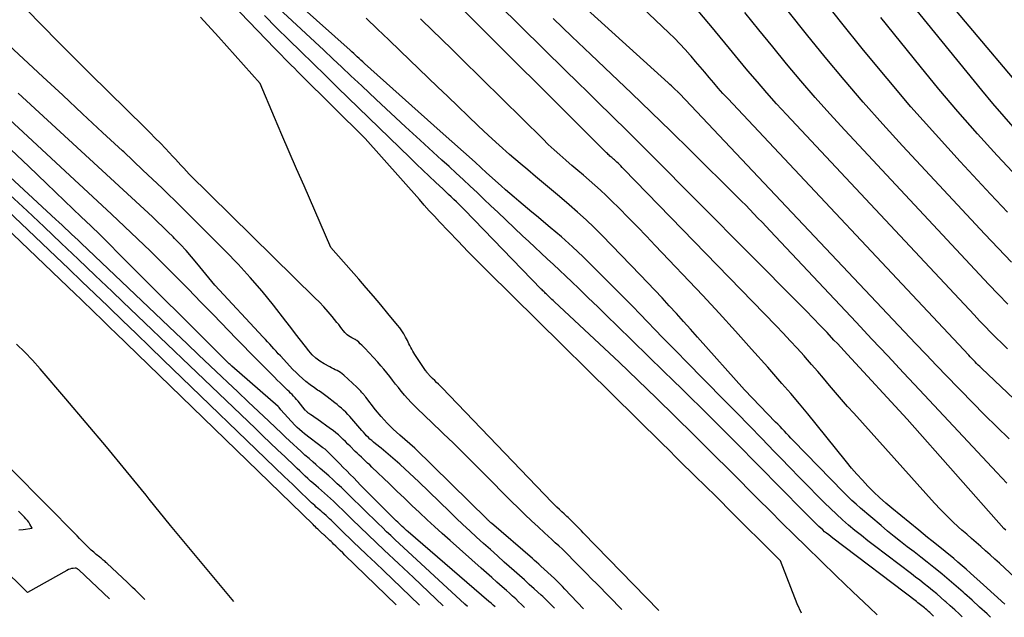
# Model space of a CAD drawing. Units: inches. Extents: x 2622670 to 2625648, y 1501659 to 1504329.
# Drawn here: x 2624518 to 2624625, y 1501691 to 1501756 of the extents above; entities that cross this region are included whole.
import ezdxf

# ---------------------------------------------------------------- set-up
doc = ezdxf.new("R2010")
doc.units = ezdxf.units.IN
doc.header["$MEASUREMENT"] = 0
doc.layers.add('Tile_2735_01_SE_contour_2ft', color=22, linetype='Continuous')

msp = doc.modelspace()

# ---------------------------------------------------------------- linework, layer by layer
at = {"layer": 'Tile_2735_01_SE_contour_2ft'}
for points in [[(2624639.93, 1501701.62, 8016), (2624622.91, 1501717.79, 8016), (2624622.73, 1501717.96, 8016), (2624622.55, 1501718.13, 8016), (2624622.37, 1501718.31, 8016), (2624622.2, 1501718.48, 8016), (2624622.02, 1501718.66, 8016), (2624621.85, 1501718.84, 8016), (2624621.68, 1501719.01, 8016), (2624621.51, 1501719.19, 8016), (2624595.2, 1501747.22, 8016), (2624594.68, 1501747.78, 8016), (2624594.17, 1501748.35, 8016), (2624593.67, 1501748.93, 8016), (2624593.17, 1501749.52, 8016), (2624592.68, 1501750.1, 8016), (2624592.19, 1501750.69, 8016), (2624591.69, 1501751.27, 8016), (2624591.19, 1501751.85, 8016), (2624591.1, 1501751.97, 8016), (2624590.54, 1501752.59, 8016), (2624589.97, 1501753.21, 8016), (2624589.38, 1501753.81, 8016), (2624588.78, 1501754.39, 8016), (2624575.54, 1501766.99, 8016)], [(2624603.25, 1501691.03, 7996), (2624602.79, 1501692.08, 7996), (2624600.95, 1501696.75, 7996), (2624595.03, 1501702.67, 7996), (2624594.66, 1501703.05, 7996), (2624594.28, 1501703.42, 7996), (2624593.91, 1501703.8, 7996), (2624593.53, 1501704.17, 7996), (2624593.14, 1501704.55, 7996), (2624592.77, 1501704.92, 7996), (2624592.4, 1501705.28, 7996), (2624592.02, 1501705.65, 7996), (2624591.18, 1501706.47, 7996), (2624590.38, 1501707.25, 7996), (2624589.58, 1501708.03, 7996), (2624588.79, 1501708.82, 7996), (2624587.99, 1501709.6, 7996), (2624568.98, 1501728.37, 7996), (2624567.9, 1501729.45, 7996), (2624566.82, 1501730.54, 7996), (2624565.76, 1501731.64, 7996), (2624564.7, 1501732.74, 7996), (2624563.72, 1501733.78, 7996), (2624563.16, 1501734.37, 7996), (2624562.61, 1501734.97, 7996), (2624562.06, 1501735.58, 7996), (2624561.52, 1501736.19, 7996), (2624555.62, 1501742.87, 7996), (2624548.59, 1501749.81, 7996), (2624548.23, 1501750.17, 7996), (2624547.88, 1501750.52, 7996), (2624547.52, 1501750.88, 7996), (2624547.16, 1501751.23, 7996), (2624546.81, 1501751.59, 7996), (2624546.45, 1501751.95, 7996), (2624546.1, 1501752.31, 7996), (2624545.75, 1501752.68, 7996), (2624532.46, 1501766.5, 7996)], [(2624588.88, 1501748.77, 8014), (2624588.69, 1501748.94, 8014), (2624573.33, 1501762.86, 8014)], [(2624620.78, 1501690.66, 8002), (2624620.46, 1501690.96, 8002), (2624619.98, 1501691.41, 8002), (2624619.5, 1501691.85, 8002), (2624619.01, 1501692.28, 8002), (2624618.92, 1501692.37, 8002), (2624618.47, 1501692.76, 8002), (2624618.02, 1501693.14, 8002), (2624617.57, 1501693.52, 8002), (2624617.11, 1501693.89, 8002), (2624616.65, 1501694.26, 8002), (2624616.19, 1501694.63, 8002), (2624615.72, 1501694.99, 8002), (2624615.25, 1501695.35, 8002), (2624611.21, 1501698.4, 8002), (2624610.5, 1501698.95, 8002), (2624609.79, 1501699.51, 8002), (2624609.09, 1501700.08, 8002), (2624608.4, 1501700.65, 8002), (2624607.73, 1501701.25, 8002), (2624607.06, 1501701.85, 8002), (2624606.41, 1501702.47, 8002), (2624605.76, 1501703.1, 8002), (2624605.01, 1501703.85, 8002), (2624604, 1501704.87, 8002), (2624603, 1501705.89, 8002), (2624602, 1501706.92, 8002), (2624601, 1501707.95, 8002), (2624600.28, 1501708.7, 8002), (2624598.92, 1501710.1, 8002), (2624597.56, 1501711.5, 8002), (2624596.19, 1501712.9, 8002), (2624594.82, 1501714.29, 8002), (2624590.57, 1501718.6, 8002), (2624589.74, 1501719.45, 8002), (2624588.91, 1501720.29, 8002), (2624588.09, 1501721.14, 8002), (2624587.27, 1501721.99, 8002), (2624586.44, 1501722.84, 8002), (2624585.62, 1501723.69, 8002), (2624584.79, 1501724.54, 8002), (2624583.96, 1501725.38, 8002), (2624580.55, 1501728.82, 8002), (2624579.4, 1501729.95, 8002), (2624578.23, 1501731.05, 8002), (2624577.03, 1501732.12, 8002), (2624575.81, 1501733.16, 8002), (2624574.31, 1501734.41, 8002), (2624573.82, 1501734.82, 8002), (2624573.34, 1501735.22, 8002), (2624572.85, 1501735.63, 8002), (2624572.37, 1501736.03, 8002), (2624571.89, 1501736.44, 8002), (2624571.41, 1501736.85, 8002), (2624570.93, 1501737.27, 8002), (2624570.46, 1501737.69, 8002), (2624568.87, 1501739.12, 8002), (2624567.61, 1501740.26, 8002), (2624566.34, 1501741.4, 8002), (2624565.07, 1501742.54, 8002), (2624563.81, 1501743.67, 8002), (2624555.54, 1501751.06, 8002), (2624555.34, 1501751.24, 8002), (2624555.14, 1501751.41, 8002), (2624554.94, 1501751.59, 8002), (2624554.74, 1501751.77, 8002), (2624554.55, 1501751.95, 8002), (2624554.35, 1501752.13, 8002), (2624554.15, 1501752.31, 8002), (2624553.95, 1501752.49, 8002), (2624543.27, 1501762.06, 8002)], [(2624626.62, 1501743.85, 8028), (2624625.38, 1501745.26, 8028), (2624624.16, 1501746.68, 8028), (2624622.96, 1501748.13, 8028), (2624612.69, 1501760.75, 8028)], [(2624625.56, 1501700.09, 8010), (2624625.36, 1501700.3, 8010), (2624614.78, 1501712.22, 8010), (2624608.28, 1501719.28, 8010), (2624607.91, 1501719.68, 8010), (2624607.54, 1501720.08, 8010), (2624607.17, 1501720.47, 8010), (2624606.8, 1501720.86, 8010), (2624606.04, 1501721.67, 8010), (2624605.28, 1501722.46, 8010), (2624604.52, 1501723.25, 8010), (2624603.76, 1501724.03, 8010), (2624602.99, 1501724.81, 8010), (2624586.67, 1501741.24, 8010), (2624585.74, 1501742.18, 8010), (2624584.81, 1501743.11, 8010), (2624583.87, 1501744.03, 8010), (2624582.93, 1501744.95, 8010), (2624582.38, 1501745.49, 8010), (2624581.17, 1501746.68, 8010), (2624579.96, 1501747.87, 8010), (2624578.74, 1501749.06, 8010), (2624577.53, 1501750.26, 8010), (2624567.69, 1501759.97, 8010)], [(2624626.56, 1501694.93, 8008), (2624624.88, 1501696.49, 8008), (2624624.37, 1501696.95, 8008), (2624623.86, 1501697.41, 8008), (2624623.35, 1501697.86, 8008), (2624622.83, 1501698.31, 8008), (2624622.32, 1501698.76, 8008), (2624621.8, 1501699.21, 8008), (2624621.29, 1501699.66, 8008), (2624620.77, 1501700.11, 8008), (2624620.41, 1501700.44, 8008), (2624619.73, 1501701.06, 8008), (2624619.07, 1501701.71, 8008), (2624618.42, 1501702.37, 8008), (2624617.79, 1501703.05, 8008), (2624608.96, 1501712.86, 8008), (2624608.29, 1501713.61, 8008), (2624607.63, 1501714.37, 8008), (2624606.97, 1501715.14, 8008), (2624606.32, 1501715.91, 8008), (2624605.67, 1501716.68, 8008), (2624605.02, 1501717.44, 8008), (2624604.35, 1501718.2, 8008), (2624603.69, 1501718.96, 8008), (2624603.54, 1501719.13, 8008), (2624602.79, 1501719.96, 8008), (2624602.03, 1501720.78, 8008), (2624601.26, 1501721.6, 8008), (2624600.49, 1501722.4, 8008), (2624583.82, 1501739.56, 8008), (2624583.67, 1501739.71, 8008), (2624583.52, 1501739.86, 8008), (2624583.37, 1501740.01, 8008), (2624583.22, 1501740.16, 8008), (2624583.1, 1501740.28, 8008), (2624583.01, 1501740.36, 8008), (2624582.91, 1501740.45, 8008), (2624582.82, 1501740.53, 8008), (2624582.72, 1501740.62, 8008), (2624582.63, 1501740.7, 8008), (2624582.53, 1501740.78, 8008), (2624582.44, 1501740.86, 8008), (2624582.34, 1501740.94, 8008), (2624582.24, 1501741.03, 8008), (2624582.14, 1501741.12, 8008), (2624582.05, 1501741.21, 8008), (2624581.96, 1501741.3, 8008), (2624564.79, 1501758.48, 8008)], [(2624625.75, 1501734.8, 8024), (2624623.89, 1501736.78, 8024), (2624620.58, 1501740.34, 8024), (2624617.87, 1501743.32, 8024), (2624615.2, 1501746.33, 8024), (2624612.59, 1501749.39, 8024), (2624610.03, 1501752.49, 8024), (2624607.51, 1501755.64, 8024), (2624605.03, 1501758.8, 8024)], [(2624617.67, 1501690.72, 8000), (2624617.55, 1501690.83, 8000), (2624617.41, 1501690.97, 8000), (2624617.26, 1501691.1, 8000), (2624617.12, 1501691.24, 8000), (2624616.97, 1501691.37, 8000), (2624616.94, 1501691.4, 8000), (2624616.8, 1501691.52, 8000), (2624616.67, 1501691.63, 8000), (2624616.53, 1501691.75, 8000), (2624616.39, 1501691.86, 8000), (2624616.25, 1501691.97, 8000), (2624616.11, 1501692.08, 8000), (2624615.96, 1501692.19, 8000), (2624615.82, 1501692.3, 8000), (2624606.67, 1501699.23, 8000), (2624606.45, 1501699.4, 8000), (2624606.22, 1501699.58, 8000), (2624606, 1501699.76, 8000), (2624605.78, 1501699.94, 8000), (2624605.57, 1501700.13, 8000), (2624605.35, 1501700.32, 8000), (2624605.14, 1501700.52, 8000), (2624604.94, 1501700.71, 8000), (2624604.71, 1501700.94, 8000), (2624604.39, 1501701.26, 8000), (2624604.07, 1501701.58, 8000), (2624603.75, 1501701.89, 8000), (2624603.44, 1501702.21, 8000), (2624596.12, 1501709.63, 8000), (2624595.14, 1501710.61, 8000), (2624594.16, 1501711.6, 8000), (2624593.18, 1501712.58, 8000), (2624592.19, 1501713.56, 8000), (2624591.2, 1501714.53, 8000), (2624590.21, 1501715.5, 8000), (2624589.21, 1501716.47, 8000), (2624588.22, 1501717.44, 8000), (2624583.07, 1501722.45, 8000), (2624582.04, 1501723.46, 8000), (2624581, 1501724.47, 8000), (2624579.96, 1501725.47, 8000), (2624578.92, 1501726.48, 8000), (2624578.17, 1501727.2, 8000), (2624577.5, 1501727.84, 8000), (2624576.83, 1501728.47, 8000), (2624576.16, 1501729.1, 8000), (2624575.49, 1501729.73, 8000), (2624574.81, 1501730.35, 8000), (2624574.14, 1501730.98, 8000), (2624573.47, 1501731.61, 8000), (2624572.8, 1501732.24, 8000), (2624570.1, 1501734.8, 8000), (2624569.34, 1501735.52, 8000), (2624568.58, 1501736.23, 8000), (2624567.82, 1501736.95, 8000), (2624567.06, 1501737.66, 8000), (2624566.29, 1501738.37, 8000), (2624565.53, 1501739.08, 8000), (2624564.76, 1501739.79, 8000), (2624563.99, 1501740.49, 8000), (2624561.61, 1501742.67, 8000), (2624560.01, 1501744.14, 8000), (2624558.41, 1501745.62, 8000), (2624556.82, 1501747.1, 8000), (2624555.23, 1501748.59, 8000), (2624554.04, 1501749.71, 8000), (2624553.05, 1501750.64, 8000), (2624552.06, 1501751.57, 8000), (2624551.08, 1501752.49, 8000), (2624550.09, 1501753.42, 8000), (2624545.17, 1501758.04, 8000)], [(2624629.66, 1501745.54, 8030), (2624619.18, 1501757.91, 8030)], [(2624583.65, 1501691.44, 7992), (2624580.89, 1501694.23, 7992), (2624580.33, 1501694.8, 7992), (2624579.76, 1501695.37, 7992), (2624579.2, 1501695.95, 7992), (2624578.64, 1501696.52, 7992), (2624578.26, 1501696.92, 7992), (2624577.89, 1501697.29, 7992), (2624577.52, 1501697.66, 7992), (2624577.14, 1501698.03, 7992), (2624576.75, 1501698.39, 7992), (2624576.36, 1501698.74, 7992), (2624575.97, 1501699.1, 7992), (2624575.59, 1501699.46, 7992), (2624575.2, 1501699.81, 7992), (2624574.49, 1501700.46, 7992), (2624573.76, 1501701.14, 7992), (2624573.03, 1501701.83, 7992), (2624572.31, 1501702.53, 7992), (2624571.6, 1501703.24, 7992), (2624568.54, 1501706.32, 7992), (2624567.45, 1501707.42, 7992), (2624566.35, 1501708.51, 7992), (2624565.24, 1501709.59, 7992), (2624564.13, 1501710.67, 7992), (2624562.73, 1501712.01, 7992), (2624562.31, 1501712.41, 7992), (2624561.89, 1501712.81, 7992), (2624561.48, 1501713.21, 7992), (2624561.06, 1501713.61, 7992), (2624560.99, 1501713.68, 7992), (2624560.62, 1501714.05, 7992), (2624560.25, 1501714.44, 7992), (2624559.9, 1501714.83, 7992), (2624559.57, 1501715.24, 7992), (2624559.55, 1501715.26, 7992), (2624559.23, 1501715.66, 7992), (2624558.91, 1501716.06, 7992), (2624558.6, 1501716.47, 7992), (2624558.28, 1501716.87, 7992), (2624557.97, 1501717.27, 7992), (2624557.64, 1501717.67, 7992), (2624557.31, 1501718.06, 7992), (2624556.97, 1501718.44, 7992), (2624555.55, 1501719.97, 7992), (2624555.4, 1501720.14, 7992), (2624555.24, 1501720.3, 7992), (2624555.07, 1501720.45, 7992), (2624554.91, 1501720.61, 7992), (2624554.68, 1501720.8, 7992), (2624554.63, 1501720.85, 7992), (2624554.56, 1501720.9, 7992), (2624554.5, 1501720.93, 7992), (2624554.43, 1501720.97, 7992), (2624554.36, 1501721, 7992), (2624554.29, 1501721.03, 7992), (2624554.23, 1501721.07, 7992), (2624554.16, 1501721.1, 7992), (2624553.95, 1501721.21, 7992), (2624553.79, 1501721.31, 7992), (2624553.64, 1501721.42, 7992), (2624553.51, 1501721.56, 7992), (2624553.38, 1501721.7, 7992), (2624553.25, 1501721.86, 7992), (2624553.07, 1501722.1, 7992), (2624552.89, 1501722.33, 7992), (2624552.71, 1501722.56, 7992), (2624552.52, 1501722.79, 7992), (2624552, 1501723.42, 7992), (2624551.55, 1501723.95, 7992), (2624551.08, 1501724.47, 7992), (2624550.6, 1501724.98, 7992), (2624550.11, 1501725.48, 7992), (2624536.38, 1501738.97, 7992), (2624535.79, 1501739.62, 7992), (2624535.49, 1501739.95, 7992), (2624535.19, 1501740.27, 7992), (2624534.89, 1501740.59, 7992), (2624534.59, 1501740.91, 7992), (2624533.79, 1501741.75, 7992), (2624533.24, 1501742.34, 7992), (2624532.68, 1501742.91, 7992), (2624532.11, 1501743.49, 7992), (2624531.54, 1501744.05, 7992), (2624525.59, 1501749.91, 7992), (2624522.07, 1501753.42, 7992), (2624518.57, 1501756.96, 7992)], [(2624587.66, 1501691.35, 7994), (2624579.42, 1501699.82, 7994), (2624579.22, 1501700.03, 7994), (2624579.01, 1501700.24, 7994), (2624578.81, 1501700.45, 7994), (2624578.6, 1501700.66, 7994), (2624578.46, 1501700.8, 7994), (2624578.33, 1501700.94, 7994), (2624578.19, 1501701.07, 7994), (2624578.05, 1501701.21, 7994), (2624577.91, 1501701.34, 7994), (2624577.76, 1501701.47, 7994), (2624577.62, 1501701.61, 7994), (2624577.48, 1501701.74, 7994), (2624577.33, 1501701.87, 7994), (2624577.08, 1501702.11, 7994), (2624576.81, 1501702.36, 7994), (2624576.55, 1501702.62, 7994), (2624576.29, 1501702.88, 7994), (2624576.03, 1501703.14, 7994), (2624563.98, 1501715.66, 7994), (2624563.79, 1501715.86, 7994), (2624563.6, 1501716.05, 7994), (2624563.41, 1501716.24, 7994), (2624563.21, 1501716.43, 7994), (2624562.97, 1501716.67, 7994), (2624562.9, 1501716.74, 7994), (2624562.82, 1501716.81, 7994), (2624562.75, 1501716.88, 7994), (2624562.68, 1501716.95, 7994), (2624562.6, 1501717.03, 7994), (2624562.54, 1501717.09, 7994), (2624562.48, 1501717.16, 7994), (2624562.42, 1501717.23, 7994), (2624562.36, 1501717.3, 7994), (2624562.31, 1501717.37, 7994), (2624562.25, 1501717.45, 7994), (2624562.2, 1501717.53, 7994), (2624561.03, 1501719.28, 7994), (2624560.91, 1501719.47, 7994), (2624560.8, 1501719.66, 7994), (2624560.69, 1501719.86, 7994), (2624560.59, 1501720.06, 7994), (2624560.56, 1501720.1, 7994), (2624560.48, 1501720.28, 7994), (2624560.39, 1501720.45, 7994), (2624560.3, 1501720.63, 7994), (2624560.21, 1501720.8, 7994), (2624560.02, 1501721.17, 7994), (2624559.82, 1501721.52, 7994), (2624559.61, 1501721.86, 7994), (2624559.38, 1501722.18, 7994), (2624559.13, 1501722.5, 7994), (2624558.09, 1501723.77, 7994), (2624557.3, 1501724.71, 7994), (2624556.51, 1501725.64, 7994), (2624555.72, 1501726.57, 7994), (2624554.91, 1501727.5, 7994), (2624551.86, 1501730.96, 7994), (2624548.93, 1501737.7, 7994), (2624548.12, 1501739.56, 7994), (2624547.32, 1501741.41, 7994), (2624546.52, 1501743.27, 7994), (2624545.72, 1501745.14, 7994), (2624544.14, 1501748.86, 7994), (2624539.57, 1501753.94, 7994), (2624537.62, 1501756.1, 7994)], [(2624611.52, 1501690.85, 7998), (2624610.67, 1501691.66, 7998), (2624608.86, 1501693.39, 7998), (2624607.05, 1501695.13, 7998), (2624603.75, 1501698.33, 7998), (2624602.44, 1501699.61, 7998), (2624601.12, 1501700.9, 7998), (2624599.82, 1501702.2, 7998), (2624598.52, 1501703.5, 7998), (2624595.52, 1501706.5, 7998), (2624593.51, 1501708.51, 7998), (2624591.49, 1501710.52, 7998), (2624589.46, 1501712.51, 7998), (2624587.42, 1501714.5, 7998), (2624583.34, 1501718.46, 7998), (2624576.29, 1501725.02, 7998), (2624576.14, 1501725.16, 7998), (2624576, 1501725.3, 7998), (2624575.85, 1501725.44, 7998), (2624575.7, 1501725.58, 7998), (2624575.6, 1501725.68, 7998), (2624575.5, 1501725.77, 7998), (2624575.4, 1501725.86, 7998), (2624575.31, 1501725.95, 7998), (2624575.21, 1501726.05, 7998), (2624575.12, 1501726.14, 7998), (2624575.02, 1501726.24, 7998), (2624574.93, 1501726.33, 7998), (2624574.83, 1501726.43, 7998), (2624566.44, 1501735.08, 7998), (2624566.16, 1501735.36, 7998), (2624565.87, 1501735.65, 7998), (2624565.59, 1501735.93, 7998), (2624565.3, 1501736.21, 7998), (2624565.01, 1501736.48, 7998), (2624564.71, 1501736.76, 7998), (2624564.42, 1501737.04, 7998), (2624564.13, 1501737.31, 7998), (2624563.3, 1501738.08, 7998), (2624562.6, 1501738.74, 7998), (2624561.9, 1501739.41, 7998), (2624561.2, 1501740.07, 7998), (2624560.51, 1501740.75, 7998), (2624552.6, 1501748.43, 7998), (2624551.26, 1501749.73, 7998), (2624549.92, 1501751.03, 7998), (2624548.58, 1501752.34, 7998), (2624547.25, 1501753.64, 7998), (2624545.92, 1501754.95, 7998), (2624544.6, 1501756.27, 7998)], [(2624623.91, 1501690.59, 8004), (2624623.52, 1501690.96, 8004), (2624622.7, 1501691.71, 8004), (2624621.88, 1501692.46, 8004), (2624621.06, 1501693.2, 8004), (2624620.9, 1501693.34, 8004), (2624620.14, 1501694, 8004), (2624619.38, 1501694.65, 8004), (2624618.62, 1501695.29, 8004), (2624617.84, 1501695.92, 8004), (2624617.71, 1501696.02, 8004), (2624616.99, 1501696.6, 8004), (2624616.27, 1501697.17, 8004), (2624615.54, 1501697.73, 8004), (2624614.81, 1501698.29, 8004), (2624614.08, 1501698.85, 8004), (2624613.36, 1501699.42, 8004), (2624612.64, 1501700.01, 8004), (2624611.94, 1501700.6, 8004), (2624609.69, 1501702.51, 8004), (2624609.21, 1501702.93, 8004), (2624608.74, 1501703.35, 8004), (2624608.29, 1501703.8, 8004), (2624607.84, 1501704.24, 8004), (2624602.34, 1501709.91, 8004), (2624602.1, 1501710.15, 8004), (2624601.86, 1501710.4, 8004), (2624601.62, 1501710.65, 8004), (2624601.39, 1501710.91, 8004), (2624601.15, 1501711.16, 8004), (2624600.91, 1501711.41, 8004), (2624600.67, 1501711.66, 8004), (2624600.43, 1501711.91, 8004), (2624597.03, 1501715.42, 8004), (2624591.89, 1501721.17, 8004), (2624591.12, 1501722.03, 8004), (2624590.36, 1501722.88, 8004), (2624589.59, 1501723.74, 8004), (2624588.81, 1501724.6, 8004), (2624588.02, 1501725.46, 8004), (2624587.24, 1501726.31, 8004), (2624586.44, 1501727.15, 8004), (2624585.63, 1501727.99, 8004), (2624581.48, 1501732.26, 8004), (2624580.6, 1501733.13, 8004), (2624579.72, 1501733.98, 8004), (2624578.8, 1501734.81, 8004), (2624577.88, 1501735.62, 8004), (2624576.82, 1501736.51, 8004), (2624575.95, 1501737.25, 8004), (2624575.09, 1501737.98, 8004), (2624574.22, 1501738.71, 8004), (2624573.36, 1501739.43, 8004), (2624572.54, 1501740.12, 8004), (2624571.37, 1501741.12, 8004), (2624570.22, 1501742.14, 8004), (2624569.08, 1501743.18, 8004), (2624567.96, 1501744.24, 8004), (2624566.84, 1501745.3, 8004), (2624565.73, 1501746.37, 8004), (2624564.62, 1501747.44, 8004), (2624563.51, 1501748.5, 8004), (2624559.41, 1501752.43, 8004), (2624558.18, 1501753.62, 8004), (2624556.94, 1501754.81, 8004), (2624555.7, 1501755.99, 8004)], [(2624625.44, 1501692.03, 8006), (2624624.28, 1501693.08, 8006), (2624623.13, 1501694.13, 8006), (2624621.7, 1501695.42, 8006), (2624621.25, 1501695.83, 8006), (2624620.8, 1501696.22, 8006), (2624620.34, 1501696.61, 8006), (2624619.88, 1501697, 8006), (2624618.95, 1501697.76, 8006), (2624617.99, 1501698.54, 8006), (2624617.5, 1501698.93, 8006), (2624617.02, 1501699.32, 8006), (2624616.54, 1501699.71, 8006), (2624616.06, 1501700.1, 8006), (2624613.13, 1501702.5, 8006), (2624612.45, 1501703.07, 8006), (2624611.78, 1501703.66, 8006), (2624611.14, 1501704.27, 8006), (2624610.51, 1501704.9, 8006), (2624609.9, 1501705.55, 8006), (2624609.3, 1501706.2, 8006), (2624608.72, 1501706.88, 8006), (2624608.15, 1501707.56, 8006), (2624604.87, 1501711.66, 8006), (2624603.95, 1501712.79, 8006), (2624603.02, 1501713.91, 8006), (2624602.07, 1501715.02, 8006), (2624601.12, 1501716.12, 8006), (2624599.56, 1501717.9, 8006), (2624597.81, 1501719.87, 8006), (2624596.04, 1501721.83, 8006), (2624594.26, 1501723.78, 8006), (2624592.46, 1501725.71, 8006), (2624587.29, 1501731.18, 8006), (2624586.31, 1501732.21, 8006), (2624585.33, 1501733.23, 8006), (2624584.34, 1501734.24, 8006), (2624583.34, 1501735.24, 8006), (2624582.51, 1501736.07, 8006), (2624581.92, 1501736.64, 8006), (2624581.31, 1501737.21, 8006), (2624580.7, 1501737.76, 8006), (2624580.07, 1501738.31, 8006), (2624579.44, 1501738.84, 8006), (2624578.81, 1501739.38, 8006), (2624578.18, 1501739.92, 8006), (2624577.55, 1501740.45, 8006), (2624577.51, 1501740.49, 8006), (2624576.86, 1501741.06, 8006), (2624576.23, 1501741.63, 8006), (2624575.6, 1501742.21, 8006), (2624574.99, 1501742.81, 8006), (2624566.13, 1501751.55, 8006), (2624565.05, 1501752.61, 8006), (2624563.97, 1501753.67, 8006), (2624562.88, 1501754.73, 8006), (2624561.79, 1501755.79, 8006), (2624561.65, 1501755.93, 8006)], [(2624625.68, 1501705.24, 8012), (2624624.57, 1501706.4, 8012), (2624616.13, 1501715.43, 8012), (2624614.4, 1501717.27, 8012), (2624612.67, 1501719.12, 8012), (2624610.94, 1501720.96, 8012), (2624609.21, 1501722.8, 8012), (2624599.83, 1501732.79, 8012), (2624599.39, 1501733.25, 8012), (2624598.95, 1501733.72, 8012), (2624598.5, 1501734.18, 8012), (2624598.06, 1501734.65, 8012), (2624597.61, 1501735.11, 8012), (2624597.16, 1501735.57, 8012), (2624596.71, 1501736.02, 8012), (2624596.25, 1501736.47, 8012), (2624591.12, 1501741.55, 8012), (2624588.98, 1501743.65, 8012), (2624586.84, 1501745.74, 8012), (2624584.68, 1501747.81, 8012), (2624582.52, 1501749.87, 8012), (2624580.25, 1501752.02, 8012), (2624578.19, 1501753.98, 8012), (2624576.14, 1501755.94, 8012)], [(2624625.74, 1501719.89, 8018), (2624625.13, 1501720.5, 8018), (2624624.51, 1501721.11, 8018), (2624623.9, 1501721.72, 8018), (2624623.3, 1501722.34, 8018), (2624622.7, 1501722.97, 8018), (2624622.1, 1501723.6, 8018), (2624601.6, 1501745.49, 8018), (2624600.52, 1501746.66, 8018), (2624599.46, 1501747.84, 8018), (2624598.43, 1501749.04, 8018), (2624597.4, 1501750.26, 8018), (2624596.39, 1501751.48, 8018), (2624595.38, 1501752.7, 8018), (2624594.37, 1501753.93, 8018), (2624593.35, 1501755.15, 8018), (2624593.12, 1501755.43, 8018), (2624591.97, 1501756.79, 8018)], [(2624625.78, 1501724.79, 8020), (2624624.74, 1501725.85, 8020), (2624623.72, 1501726.93, 8020), (2624622.7, 1501728.01, 8020), (2624607.97, 1501743.77, 8020), (2624606.35, 1501745.54, 8020), (2624604.74, 1501747.33, 8020), (2624603.17, 1501749.16, 8020), (2624601.63, 1501751, 8020), (2624600.11, 1501752.86, 8020), (2624598.59, 1501754.73, 8020), (2624597.08, 1501756.6, 8020)], [(2624626.18, 1501729.35, 8022), (2624624.73, 1501730.87, 8022), (2624623.29, 1501732.4, 8022), (2624614.3, 1501742.05, 8022), (2624612.13, 1501744.43, 8022), (2624609.99, 1501746.83, 8022), (2624607.9, 1501749.27, 8022), (2624605.84, 1501751.75, 8022), (2624603.81, 1501754.25, 8022), (2624601.8, 1501756.76, 8022)], [(2624626.83, 1501738.64, 8026), (2624624.63, 1501741, 8026), (2624622.46, 1501743.38, 8026), (2624620.33, 1501745.8, 8026), (2624618.24, 1501748.26, 8026), (2624616.2, 1501750.75, 8026), (2624611.91, 1501756.08, 8026)], [(2624579.46, 1501691.53, 7990), (2624577.42, 1501693.68, 7990), (2624577.14, 1501693.97, 7990), (2624576.86, 1501694.26, 7990), (2624576.56, 1501694.54, 7990), (2624576.27, 1501694.82, 7990), (2624574.78, 1501696.19, 7990), (2624574.56, 1501696.39, 7990), (2624574.33, 1501696.6, 7990), (2624574.1, 1501696.8, 7990), (2624573.87, 1501697, 7990), (2624569.39, 1501700.87, 7990), (2624569.33, 1501700.92, 7990), (2624569.27, 1501700.97, 7990), (2624569.21, 1501701.03, 7990), (2624569.15, 1501701.08, 7990), (2624569.1, 1501701.14, 7990), (2624569.04, 1501701.2, 7990), (2624568.98, 1501701.25, 7990), (2624568.92, 1501701.31, 7990), (2624561.04, 1501709.05, 7990), (2624559.38, 1501710.48, 7990), (2624558.67, 1501711.13, 7990), (2624557.99, 1501711.8, 7990), (2624557.35, 1501712.51, 7990), (2624556.73, 1501713.25, 7990), (2624555.66, 1501714.62, 7990), (2624555.6, 1501714.69, 7990), (2624555.55, 1501714.76, 7990), (2624555.5, 1501714.83, 7990), (2624555.44, 1501714.9, 7990), (2624555.39, 1501714.97, 7990), (2624555.33, 1501715.04, 7990), (2624555.28, 1501715.11, 7990), (2624555.22, 1501715.18, 7990), (2624555.13, 1501715.28, 7990), (2624555.02, 1501715.4, 7990), (2624554.91, 1501715.51, 7990), (2624554.8, 1501715.62, 7990), (2624554.69, 1501715.73, 7990), (2624553.27, 1501717.04, 7990), (2624553.1, 1501717.18, 7990), (2624552.92, 1501717.31, 7990), (2624552.73, 1501717.42, 7990), (2624552.53, 1501717.53, 7990), (2624552.33, 1501717.62, 7990), (2624552.13, 1501717.72, 7990), (2624551.93, 1501717.82, 7990), (2624551.73, 1501717.93, 7990), (2624551.13, 1501718.25, 7990), (2624550.65, 1501718.54, 7990), (2624550.21, 1501718.87, 7990), (2624549.81, 1501719.25, 7990), (2624549.44, 1501719.68, 7990), (2624549.07, 1501720.16, 7990), (2624548.54, 1501720.85, 7990), (2624548.01, 1501721.54, 7990), (2624547.48, 1501722.23, 7990), (2624546.94, 1501722.92, 7990), (2624545.58, 1501724.65, 7990), (2624544.34, 1501726.18, 7990), (2624543.06, 1501727.68, 7990), (2624541.73, 1501729.13, 7990), (2624540.36, 1501730.55, 7990), (2624537.55, 1501733.37, 7990), (2624535.5, 1501735.4, 7990), (2624533.43, 1501737.42, 7990), (2624531.34, 1501739.41, 7990), (2624529.24, 1501741.39, 7990), (2624529.11, 1501741.5, 7990), (2624526.93, 1501743.53, 7990), (2624524.75, 1501745.55, 7990), (2624522.57, 1501747.58, 7990), (2624520.39, 1501749.6, 7990), (2624514.04, 1501755.5, 7990)], [(2624625.92, 1501710.08, 8014), (2624624.58, 1501711.39, 8014), (2624623.24, 1501712.71, 8014), (2624621.92, 1501714.04, 8014), (2624620.61, 1501715.38, 8014), (2624620.32, 1501715.68, 8014), (2624619.16, 1501716.88, 8014), (2624618.01, 1501718.08, 8014), (2624616.86, 1501719.28, 8014), (2624615.71, 1501720.49, 8014), (2624589.95, 1501747.74, 8014), (2624589.93, 1501747.76, 8014), (2624589.92, 1501747.78, 8014), (2624589.9, 1501747.79, 8014), (2624589.89, 1501747.81, 8014), (2624589.82, 1501747.88, 8014), (2624589.8, 1501747.89, 8014), (2624589.79, 1501747.91, 8014), (2624589.77, 1501747.93, 8014), (2624589.75, 1501747.94, 8014), (2624589.43, 1501748.26, 8014), (2624589.25, 1501748.43, 8014), (2624589.06, 1501748.6, 8014), (2624588.88, 1501748.77, 8014)], [(2624572.99, 1501691.66, 7986), (2624572.67, 1501691.98, 7986), (2624572.36, 1501692.29, 7986), (2624572.04, 1501692.6, 7986), (2624571.71, 1501692.91, 7986), (2624571.38, 1501693.21, 7986), (2624571.05, 1501693.51, 7986), (2624570.57, 1501693.93, 7986), (2624570, 1501694.43, 7986), (2624569.42, 1501694.94, 7986), (2624568.85, 1501695.44, 7986), (2624568.28, 1501695.95, 7986), (2624564.87, 1501698.97, 7986), (2624564.02, 1501699.73, 7986), (2624563.19, 1501700.49, 7986), (2624562.36, 1501701.25, 7986), (2624561.53, 1501702.03, 7986), (2624560.71, 1501702.81, 7986), (2624559.89, 1501703.58, 7986), (2624559.07, 1501704.37, 7986), (2624558.26, 1501705.15, 7986), (2624556.33, 1501707, 7986), (2624556.1, 1501707.22, 7986), (2624555.87, 1501707.43, 7986), (2624555.65, 1501707.64, 7986), (2624555.42, 1501707.85, 7986), (2624555.19, 1501708.06, 7986), (2624554.96, 1501708.28, 7986), (2624554.73, 1501708.5, 7986), (2624554.51, 1501708.71, 7986), (2624553.97, 1501709.26, 7986), (2624553.71, 1501709.51, 7986), (2624553.46, 1501709.77, 7986), (2624553.2, 1501710.02, 7986), (2624552.94, 1501710.27, 7986), (2624552.68, 1501710.51, 7986), (2624552.4, 1501710.74, 7986), (2624552.12, 1501710.97, 7986), (2624551.83, 1501711.18, 7986), (2624550.33, 1501712.24, 7986), (2624550.16, 1501712.36, 7986), (2624550, 1501712.47, 7986), (2624549.84, 1501712.58, 7986), (2624549.67, 1501712.69, 7986), (2624549.45, 1501712.84, 7986), (2624549.4, 1501712.88, 7986), (2624549.34, 1501712.92, 7986), (2624549.29, 1501712.97, 7986), (2624549.24, 1501713.01, 7986), (2624549.2, 1501713.06, 7986), (2624549.15, 1501713.11, 7986), (2624549.11, 1501713.17, 7986), (2624549.06, 1501713.22, 7986), (2624548.27, 1501714.19, 7986), (2624548.11, 1501714.37, 7986), (2624547.96, 1501714.55, 7986), (2624547.79, 1501714.73, 7986), (2624547.63, 1501714.9, 7986), (2624547.46, 1501715.07, 7986), (2624547.29, 1501715.24, 7986), (2624547.11, 1501715.4, 7986), (2624546.94, 1501715.57, 7986), (2624546.64, 1501715.86, 7986), (2624546.32, 1501716.17, 7986), (2624546, 1501716.49, 7986), (2624545.69, 1501716.8, 7986), (2624545.37, 1501717.12, 7986), (2624544.5, 1501717.99, 7986), (2624543.76, 1501718.74, 7986), (2624543.01, 1501719.5, 7986), (2624542.27, 1501720.26, 7986), (2624541.53, 1501721.02, 7986), (2624539.04, 1501723.6, 7986), (2624537.67, 1501725.01, 7986), (2624536.3, 1501726.41, 7986), (2624534.92, 1501727.8, 7986), (2624533.54, 1501729.18, 7986), (2624532.15, 1501730.56, 7986), (2624530.74, 1501731.92, 7986), (2624529.32, 1501733.27, 7986), (2624527.89, 1501734.61, 7986), (2624514.19, 1501747.31, 7986)], [(2624576.27, 1501691.59, 7988), (2624576.27, 1501691.6, 7988), (2624576.1, 1501691.77, 7988), (2624575.95, 1501691.93, 7988), (2624575.79, 1501692.08, 7988), (2624575.63, 1501692.24, 7988), (2624575.47, 1501692.4, 7988), (2624575.31, 1501692.56, 7988), (2624575.15, 1501692.71, 7988), (2624574.99, 1501692.86, 7988), (2624574.82, 1501693.02, 7988), (2624574.07, 1501693.7, 7988), (2624573.53, 1501694.19, 7988), (2624572.99, 1501694.68, 7988), (2624572.44, 1501695.17, 7988), (2624571.89, 1501695.65, 7988), (2624570.8, 1501696.62, 7988), (2624570.04, 1501697.3, 7988), (2624569.28, 1501697.98, 7988), (2624568.52, 1501698.66, 7988), (2624567.77, 1501699.34, 7988), (2624567.02, 1501700.03, 7988), (2624566.28, 1501700.73, 7988), (2624565.54, 1501701.43, 7988), (2624564.8, 1501702.13, 7988), (2624561.46, 1501705.37, 7988), (2624560.96, 1501705.85, 7988), (2624560.45, 1501706.33, 7988), (2624559.94, 1501706.8, 7988), (2624559.43, 1501707.27, 7988), (2624559.38, 1501707.31, 7988), (2624558.88, 1501707.76, 7988), (2624558.38, 1501708.19, 7988), (2624557.87, 1501708.62, 7988), (2624557.36, 1501709.04, 7988), (2624556.72, 1501709.54, 7988), (2624556.52, 1501709.71, 7988), (2624556.32, 1501709.88, 7988), (2624556.13, 1501710.05, 7988), (2624555.95, 1501710.23, 7988), (2624555.76, 1501710.41, 7988), (2624555.59, 1501710.6, 7988), (2624555.41, 1501710.79, 7988), (2624555.24, 1501710.99, 7988), (2624554.14, 1501712.27, 7988), (2624553.92, 1501712.51, 7988), (2624553.71, 1501712.74, 7988), (2624553.48, 1501712.97, 7988), (2624553.25, 1501713.19, 7988), (2624553.02, 1501713.41, 7988), (2624552.78, 1501713.62, 7988), (2624552.53, 1501713.82, 7988), (2624552.28, 1501714.02, 7988), (2624551.44, 1501714.67, 7988), (2624551.3, 1501714.78, 7988), (2624551.15, 1501714.89, 7988), (2624551, 1501715, 7988), (2624550.86, 1501715.1, 7988), (2624550.71, 1501715.2, 7988), (2624550.56, 1501715.3, 7988), (2624550.41, 1501715.4, 7988), (2624550.26, 1501715.5, 7988), (2624550.23, 1501715.52, 7988), (2624550.07, 1501715.63, 7988), (2624549.91, 1501715.74, 7988), (2624549.75, 1501715.86, 7988), (2624549.59, 1501715.98, 7988), (2624549.14, 1501716.34, 7988), (2624548.77, 1501716.65, 7988), (2624548.41, 1501716.97, 7988), (2624548.06, 1501717.3, 7988), (2624547.72, 1501717.65, 7988), (2624546.34, 1501719.12, 7988), (2624546.11, 1501719.37, 7988), (2624545.87, 1501719.63, 7988), (2624545.64, 1501719.89, 7988), (2624545.41, 1501720.15, 7988), (2624545.18, 1501720.41, 7988), (2624544.95, 1501720.67, 7988), (2624544.71, 1501720.93, 7988), (2624544.48, 1501721.18, 7988), (2624539.19, 1501726.85, 7988), (2624537.23, 1501729.24, 7988), (2624536.64, 1501729.93, 7988), (2624536.04, 1501730.62, 7988), (2624535.42, 1501731.29, 7988), (2624534.8, 1501731.94, 7988), (2624534.62, 1501732.13, 7988), (2624534.06, 1501732.68, 7988), (2624533.51, 1501733.23, 7988), (2624532.94, 1501733.77, 7988), (2624532.37, 1501734.3, 7988), (2624517.72, 1501747.81, 7988)], [(2624526.69, 1501723.24, 7976), (2624526.14, 1501723.77, 7976), (2624526.09, 1501723.82, 7976), (2624525.56, 1501724.33, 7976), (2624525.03, 1501724.84, 7976), (2624524.5, 1501725.34, 7976), (2624523.97, 1501725.85, 7976), (2624506.89, 1501742.16, 7976)], [(2624566.77, 1501691.79, 7982), (2624566.5, 1501692.04, 7982), (2624558.86, 1501699.08, 7982), (2624558.4, 1501699.51, 7982), (2624557.94, 1501699.94, 7982), (2624557.48, 1501700.38, 7982), (2624557.03, 1501700.83, 7982), (2624553.91, 1501703.89, 7982), (2624553.47, 1501704.32, 7982), (2624553.02, 1501704.76, 7982), (2624552.56, 1501705.18, 7982), (2624552.1, 1501705.61, 7982), (2624551.64, 1501706.03, 7982), (2624551.17, 1501706.44, 7982), (2624550.7, 1501706.85, 7982), (2624550.23, 1501707.26, 7982), (2624549.91, 1501707.53, 7982), (2624549.47, 1501707.91, 7982), (2624549.03, 1501708.29, 7982), (2624548.61, 1501708.68, 7982), (2624548.18, 1501709.08, 7982), (2624547.76, 1501709.47, 7982), (2624547.34, 1501709.87, 7982), (2624546.92, 1501710.27, 7982), (2624546.5, 1501710.66, 7982), (2624545.09, 1501712, 7982), (2624543.96, 1501713.06, 7982), (2624542.84, 1501714.13, 7982), (2624541.71, 1501715.19, 7982), (2624540.58, 1501716.25, 7982), (2624539.95, 1501716.84, 7982), (2624538.68, 1501718.04, 7982), (2624537.41, 1501719.23, 7982), (2624536.15, 1501720.43, 7982), (2624534.88, 1501721.63, 7982), (2624524.59, 1501731.43, 7982), (2624524.25, 1501731.76, 7982), (2624523.9, 1501732.08, 7982), (2624523.55, 1501732.41, 7982), (2624523.21, 1501732.74, 7982), (2624522.86, 1501733.06, 7982), (2624522.51, 1501733.39, 7982), (2624522.16, 1501733.71, 7982), (2624521.81, 1501734.03, 7982), (2624513.77, 1501741.44, 7982)], [(2624569.8, 1501691.73, 7984), (2624569.79, 1501691.73, 7984), (2624569.57, 1501691.93, 7984), (2624569.35, 1501692.12, 7984), (2624569.12, 1501692.31, 7984), (2624560.3, 1501699.93, 7984), (2624560.13, 1501700.08, 7984), (2624559.97, 1501700.22, 7984), (2624559.81, 1501700.37, 7984), (2624559.64, 1501700.52, 7984), (2624559.48, 1501700.68, 7984), (2624559.32, 1501700.83, 7984), (2624559.16, 1501700.98, 7984), (2624559, 1501701.14, 7984), (2624555.1, 1501705.03, 7984), (2624554.35, 1501705.8, 7984), (2624553.97, 1501706.19, 7984), (2624553.59, 1501706.58, 7984), (2624553.21, 1501706.96, 7984), (2624552.83, 1501707.34, 7984), (2624551.91, 1501708.27, 7984), (2624551.28, 1501708.92, 7984), (2624551.24, 1501708.95, 7984), (2624550.97, 1501709.11, 7984), (2624548.98, 1501710.63, 7984), (2624548.71, 1501710.85, 7984), (2624548.44, 1501711.08, 7984), (2624548.19, 1501711.32, 7984), (2624547.94, 1501711.58, 7984), (2624546.38, 1501713.24, 7984), (2624546.23, 1501713.5, 7984), (2624546.19, 1501713.53, 7984), (2624546.12, 1501713.6, 7984), (2624541.03, 1501718.02, 7984), (2624540.94, 1501718.1, 7984), (2624540.85, 1501718.19, 7984), (2624540.76, 1501718.27, 7984), (2624540.67, 1501718.35, 7984), (2624540.58, 1501718.44, 7984), (2624540.49, 1501718.52, 7984), (2624540.4, 1501718.61, 7984), (2624540.31, 1501718.7, 7984), (2624528.68, 1501730.32, 7984), (2624527.67, 1501731.33, 7984), (2624526.65, 1501732.33, 7984), (2624525.63, 1501733.33, 7984), (2624524.6, 1501734.32, 7984), (2624522.76, 1501736.07, 7984), (2624520.81, 1501737.93, 7984), (2624518.86, 1501739.79, 7984), (2624516.91, 1501741.64, 7984)], [(2624561.54, 1501691.9, 7978), (2624559.52, 1501693.85, 7978), (2624558.59, 1501694.75, 7978), (2624557.65, 1501695.65, 7978), (2624556.72, 1501696.54, 7978), (2624555.78, 1501697.43, 7978), (2624554.92, 1501698.24, 7978), (2624554.41, 1501698.73, 7978), (2624553.9, 1501699.22, 7978), (2624553.4, 1501699.7, 7978), (2624552.89, 1501700.2, 7978), (2624552.25, 1501700.82, 7978), (2624552.07, 1501701, 7978), (2624551.89, 1501701.18, 7978), (2624551.7, 1501701.35, 7978), (2624551.51, 1501701.53, 7978), (2624551.33, 1501701.7, 7978), (2624551.13, 1501701.87, 7978), (2624550.94, 1501702.03, 7978), (2624550.75, 1501702.2, 7978), (2624550.62, 1501702.31, 7978), (2624550.44, 1501702.47, 7978), (2624550.26, 1501702.62, 7978), (2624550.09, 1501702.78, 7978), (2624549.91, 1501702.94, 7978), (2624549.74, 1501703.1, 7978), (2624549.57, 1501703.27, 7978), (2624549.4, 1501703.43, 7978), (2624549.23, 1501703.6, 7978), (2624548.63, 1501704.17, 7978), (2624548.16, 1501704.63, 7978), (2624547.69, 1501705.08, 7978), (2624547.22, 1501705.53, 7978), (2624546.75, 1501705.98, 7978), (2624533.56, 1501718.7, 7978), (2624532.08, 1501720.13, 7978), (2624530.6, 1501721.56, 7978), (2624529.11, 1501722.99, 7978), (2624527.63, 1501724.42, 7978), (2624527.49, 1501724.55, 7978), (2624526.07, 1501725.91, 7978), (2624524.65, 1501727.26, 7978), (2624523.23, 1501728.62, 7978), (2624521.81, 1501729.97, 7978), (2624514.2, 1501737.19, 7978)], [(2624564.11, 1501691.85, 7980), (2624562.53, 1501693.36, 7980), (2624560.88, 1501694.92, 7980), (2624559.23, 1501696.47, 7980), (2624557.68, 1501697.92, 7980), (2624556.8, 1501698.75, 7980), (2624555.92, 1501699.58, 7980), (2624555.05, 1501700.43, 7980), (2624554.19, 1501701.27, 7980), (2624553.08, 1501702.36, 7980), (2624552.77, 1501702.66, 7980), (2624552.45, 1501702.97, 7980), (2624552.13, 1501703.27, 7980), (2624551.81, 1501703.57, 7980), (2624551.48, 1501703.86, 7980), (2624551.15, 1501704.15, 7980), (2624550.82, 1501704.44, 7980), (2624550.49, 1501704.73, 7980), (2624550.26, 1501704.93, 7980), (2624549.95, 1501705.19, 7980), (2624549.65, 1501705.46, 7980), (2624549.35, 1501705.73, 7980), (2624549.05, 1501706.01, 7980), (2624548.75, 1501706.29, 7980), (2624548.46, 1501706.57, 7980), (2624548.16, 1501706.85, 7980), (2624547.87, 1501707.13, 7980), (2624546.85, 1501708.11, 7980), (2624546.04, 1501708.88, 7980), (2624545.24, 1501709.65, 7980), (2624544.43, 1501710.42, 7980), (2624543.63, 1501711.19, 7980), (2624538.84, 1501715.77, 7980), (2624536.41, 1501718.08, 7980), (2624533.99, 1501720.4, 7980), (2624531.56, 1501722.72, 7980), (2624529.13, 1501725.04, 7980), (2624527.99, 1501726.14, 7980), (2624526.13, 1501727.91, 7980), (2624524.27, 1501729.68, 7980), (2624522.41, 1501731.44, 7980), (2624520.55, 1501733.2, 7980), (2624518.68, 1501734.96, 7980), (2624516.81, 1501736.72, 7980)], [(2624559, 1501691.95, 7976), (2624553.4, 1501697.39, 7976), (2624553.15, 1501697.63, 7976), (2624552.89, 1501697.88, 7976), (2624552.64, 1501698.12, 7976), (2624552.39, 1501698.36, 7976), (2624552.16, 1501698.58, 7976), (2624552.02, 1501698.71, 7976), (2624551.88, 1501698.85, 7976), (2624551.74, 1501698.98, 7976), (2624551.6, 1501699.12, 7976), (2624551.42, 1501699.29, 7976), (2624551.37, 1501699.34, 7976), (2624551.32, 1501699.39, 7976), (2624551.27, 1501699.44, 7976), (2624551.22, 1501699.48, 7976), (2624551.17, 1501699.53, 7976), (2624551.12, 1501699.58, 7976), (2624551.06, 1501699.62, 7976), (2624551.01, 1501699.67, 7976), (2624550.97, 1501699.7, 7976), (2624550.92, 1501699.74, 7976), (2624550.88, 1501699.79, 7976), (2624550.83, 1501699.83, 7976), (2624550.78, 1501699.87, 7976), (2624550.73, 1501699.92, 7976), (2624550.69, 1501699.96, 7976), (2624550.64, 1501700, 7976), (2624550.6, 1501700.05, 7976), (2624550.43, 1501700.21, 7976), (2624550.3, 1501700.34, 7976), (2624550.17, 1501700.46, 7976), (2624550.04, 1501700.59, 7976), (2624549.91, 1501700.71, 7976), (2624528.35, 1501721.64, 7976), (2624527.8, 1501722.17, 7976), (2624527.25, 1501722.71, 7976), (2624526.69, 1501723.24, 7976)], [(2624541.25, 1501692.33, 7974), (2624539.07, 1501694.92, 7974), (2624536.71, 1501697.77, 7974), (2624534.36, 1501700.63, 7974), (2624532.03, 1501703.49, 7974), (2624531.67, 1501703.93, 7974), (2624529.51, 1501706.58, 7974), (2624527.34, 1501709.21, 7974), (2624525.14, 1501711.83, 7974), (2624522.93, 1501714.43, 7974), (2624520.1, 1501717.72, 7974), (2624519.27, 1501718.65, 7974), (2624518.42, 1501719.54, 7974), (2624517.52, 1501720.4, 7974)], [(2624531.55, 1501692.53, 7972), (2624531.32, 1501692.76, 7972), (2624531.05, 1501693.03, 7972), (2624530.77, 1501693.31, 7972), (2624530.49, 1501693.58, 7972), (2624530.21, 1501693.85, 7972), (2624529.92, 1501694.12, 7972), (2624529.64, 1501694.39, 7972), (2624527.39, 1501696.51, 7972), (2624527.3, 1501696.59, 7972), (2624527.2, 1501696.68, 7972), (2624527.1, 1501696.76, 7972), (2624527.01, 1501696.84, 7972), (2624526.91, 1501696.92, 7972), (2624526.81, 1501697, 7972), (2624526.71, 1501697.08, 7972), (2624526.61, 1501697.16, 7972), (2624526.24, 1501697.46, 7972), (2624525.97, 1501697.69, 7972), (2624525.69, 1501697.93, 7972), (2624525.43, 1501698.18, 7972), (2624525.17, 1501698.43, 7972), (2624524.91, 1501698.69, 7972), (2624524.66, 1501698.95, 7972), (2624524.4, 1501699.21, 7972), (2624524.14, 1501699.47, 7972), (2624513.53, 1501710.19, 7972)], [(2624517.78, 1501700.15, 7970), (2624518.26, 1501700.19, 7970), (2624519.23, 1501700.34, 7970), (2624518.99, 1501700.77, 7970), (2624518.86, 1501700.97, 7970), (2624518.72, 1501701.17, 7970), (2624518.56, 1501701.36, 7970), (2624518.4, 1501701.54, 7970), (2624518.08, 1501701.86, 7970), (2624517.74, 1501702.18, 7970)], [(2624527.7, 1501692.61, 7970), (2624524.32, 1501695.77, 7970), (2624524.28, 1501695.8, 7970), (2624524.24, 1501695.84, 7970), (2624524.2, 1501695.87, 7970), (2624524.16, 1501695.9, 7970), (2624524.11, 1501695.93, 7970), (2624524.06, 1501695.95, 7970), (2624524, 1501695.96, 7970), (2624523.95, 1501695.96, 7970), (2624523.7, 1501695.93, 7970), (2624523.53, 1501695.91, 7970), (2624523.35, 1501695.86, 7970), (2624523.19, 1501695.8, 7970), (2624523.03, 1501695.72, 7970), (2624518.72, 1501693.31, 7970), (2624515.76, 1501696.26, 7970)]]:
    msp.add_polyline3d(points, dxfattribs=at)

doc.saveas('drawing.dxf')
